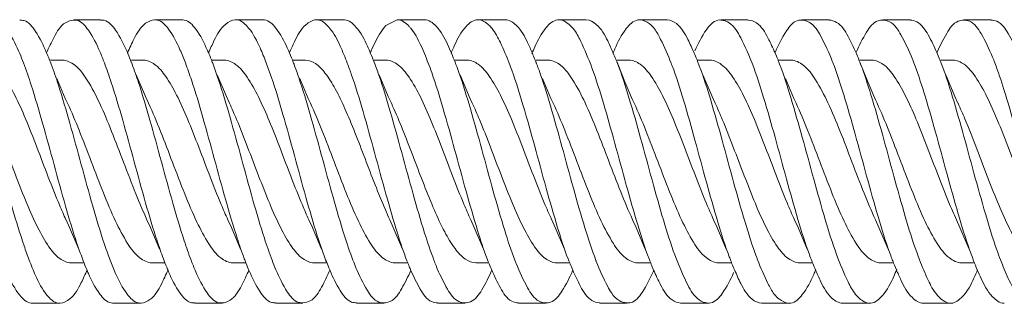
# Model space of a CAD drawing. Units: millimetres. Extents: x 4316 to 4993, y 1315 to 1781.
# Drawn here: x 4555 to 4604, y 1727 to 1741 of the extents above; entities that cross this region are included whole.
import ezdxf

# ---------------------------------------------------------------- set-up
doc = ezdxf.new("R2010")
doc.units = ezdxf.units.MM
doc.layers.get('0').update_dxf_attribs({"lineweight": 20})
doc.layers.add('02___PRT_ALL_AXES', color=7, linetype='Continuous', lineweight=0)

msp = doc.modelspace()

# ---------------------------------------------------------------- linework, layer by layer
for p, q in [((4559.025, 1740.536), (4557.681, 1740.536)), ((4563.025, 1740.536), (4561.681, 1740.536)), ((4567.025, 1740.536), (4565.681, 1740.536)), ((4571.025, 1740.536), (4569.681, 1740.536)), ((4573.125, 1740.242), (4573.681, 1740.536)), ((4575.025, 1740.536), (4573.681, 1740.536)), ((4579.025, 1740.536), (4577.681, 1740.536)), ((4583.025, 1740.536), (4581.681, 1740.536)), ((4587.025, 1740.536), (4585.681, 1740.536)), ((4591.025, 1740.536), (4589.681, 1740.536)), ((4595.025, 1740.536), (4593.681, 1740.536)), ((4599.025, 1740.536), (4597.681, 1740.536)), ((4603.025, 1740.536), (4601.681, 1740.536)), ((4557.145, 1738.536), (4556.542, 1738.536)), ((4561.145, 1738.536), (4560.543, 1738.536)), ((4565.145, 1738.536), (4564.543, 1738.536)), ((4569.145, 1738.536), (4568.542, 1738.536)), ((4573.145, 1738.536), (4572.543, 1738.536)), ((4577.145, 1738.536), (4576.543, 1738.536)), ((4581.145, 1738.536), (4580.542, 1738.536)), ((4585.145, 1738.536), (4584.542, 1738.536)), ((4589.145, 1738.536), (4588.543, 1738.536)), ((4593.145, 1738.536), (4592.542, 1738.536)), ((4597.145, 1738.536), (4596.542, 1738.536)), ((4601.145, 1738.536), (4600.543, 1738.536)), ((4584.929, 1737.466), (4584.542, 1738.441)), ((4596.929, 1737.466), (4596.542, 1738.441)), ((4558.164, 1728.536), (4557.561, 1728.536)), ((4562.164, 1728.536), (4561.561, 1728.536)), ((4566.164, 1728.536), (4565.561, 1728.536)), ((4570.164, 1728.536), (4569.561, 1728.536)), ((4574.164, 1728.536), (4573.561, 1728.536)), ((4578.164, 1728.536), (4577.561, 1728.536)), ((4582.164, 1728.536), (4581.561, 1728.536)), ((4586.164, 1728.536), (4585.561, 1728.536)), ((4590.164, 1728.536), (4589.561, 1728.536)), ((4594.164, 1728.536), (4593.561, 1728.536)), ((4598.164, 1728.536), (4597.561, 1728.536)), ((4602.164, 1728.536), (4601.561, 1728.536)), ((4555.681, 1726.536), (4557.025, 1726.536)), ((4559.681, 1726.536), (4561.025, 1726.536)), ((4563.681, 1726.536), (4565.025, 1726.536)), ((4567.681, 1726.536), (4569.025, 1726.536)), ((4571.681, 1726.536), (4573.025, 1726.536)), ((4575.681, 1726.536), (4577.025, 1726.536)), ((4579.681, 1726.536), (4581.025, 1726.536)), ((4583.681, 1726.536), (4585.025, 1726.536)), ((4587.681, 1726.536), (4589.025, 1726.536)), ((4591.681, 1726.536), (4593.025, 1726.536)), ((4595.681, 1726.536), (4597.025, 1726.536)), ((4599.681, 1726.536), (4601.025, 1726.536))]:
    msp.add_line(p, q)
for points in [[(4557.392, 1736.408), (4557.28, 1736.653), (4556.862, 1737.63)], [(4561.392, 1736.408), (4561.242, 1736.738), (4560.786, 1737.818)], [(4565.392, 1736.408), (4565.242, 1736.738), (4564.786, 1737.818)], [(4569.392, 1736.408), (4569.28, 1736.653), (4568.862, 1737.63)], [(4573.392, 1736.408), (4573.242, 1736.738), (4572.786, 1737.818)], [(4577.392, 1736.408), (4577.242, 1736.738), (4576.786, 1737.818)], [(4581.392, 1736.408), (4581.28, 1736.653), (4580.862, 1737.63)], [(4589.392, 1736.408), (4589.242, 1736.738), (4588.786, 1737.818)], [(4593.392, 1736.408), (4593.28, 1736.653), (4592.862, 1737.63)], [(4601.392, 1736.408), (4601.242, 1736.738), (4600.786, 1737.818)], [(4585.393, 1736.408), (4585.313, 1736.58), (4584.929, 1737.466)], [(4597.393, 1736.408), (4597.313, 1736.58), (4596.929, 1737.466)], [(4557.314, 1730.664), (4557.487, 1730.283), (4557.942, 1729.2)], [(4561.314, 1730.664), (4561.487, 1730.283), (4561.942, 1729.2)], [(4565.314, 1730.664), (4565.487, 1730.283), (4565.942, 1729.2)], [(4569.314, 1730.664), (4569.487, 1730.283), (4569.942, 1729.2)], [(4573.314, 1730.664), (4573.487, 1730.283), (4573.942, 1729.2)], [(4577.314, 1730.664), (4577.487, 1730.283), (4577.942, 1729.2)], [(4581.314, 1730.664), (4581.487, 1730.283), (4581.942, 1729.2)], [(4585.314, 1730.664), (4585.487, 1730.283), (4585.942, 1729.2)], [(4589.314, 1730.664), (4589.487, 1730.283), (4589.942, 1729.2)], [(4593.314, 1730.664), (4593.487, 1730.283), (4593.942, 1729.2)], [(4597.314, 1730.664), (4597.487, 1730.283), (4597.942, 1729.2)], [(4601.314, 1730.664), (4601.487, 1730.283), (4601.942, 1729.2)]]:
    msp.add_lwpolyline(points)
for centre, radius, start, end in [((4578.5, 1733.447), 13.644, 21.2124, 27.0049), ((4583.833, 1734.008), 12.2, 21.5326, 27.8894), ((4548.798, 1734.007), 12.553, 22.7666, 23.2463), ((4552.183, 1733.776), 13.208, 22.6765, 23.5631), ((4555.46, 1733.485), 13.986, 22.6518, 23.8856), ((4581.919, 1734.83), 10.4, 154.15, 157.0736), ((4562.879, 1733.203), 14.629, 22.8233, 24.7315), ((4590.316, 1733.017), 15.152, 155.5899, 157.2542), ((4593.61, 1733.331), 14.38, 155.9519, 157.3346), ((4596.863, 1733.641), 13.573, 156.2828, 157.3442), ((4545.873, 1734.425), 11.399, 22.9019, 23.3262), ((4543.858, 1733.583), 13.584, 20.9534, 22.8669), ((4547.041, 1733.279), 14.454, 20.9194, 22.7324), ((4550.143, 1732.931), 15.416, 20.9379, 22.6516), ((4553.3, 1732.587), 16.326, 21.0066, 22.6379), ((4556.689, 1732.318), 16.992, 21.1138, 22.6948), ((4561, 1732.411), 16.668, 21.2009, 22.8267), ((4564.947, 1732.342), 16.742, 21.8718, 22.9906), ((4564.526, 1732.172), 17.196, 21.3744, 21.8746), ((4569.652, 1732.587), 15.997, 22.0033, 23.1836), ((4569.505, 1732.527), 16.156, 21.4671, 22.0043), ((4574.696, 1732.986), 14.88, 22.0931, 23.3725), ((4574.637, 1732.962), 14.944, 21.5038, 22.0934), ((4579.84, 1733.446), 13.648, 22.1177, 23.5243), ((4579.661, 1733.373), 13.842, 21.4751, 22.1189), ((4582.683, 1733.539), 13.442, 21.2739, 21.5931), ((4584.842, 1733.867), 12.563, 22.0651, 23.6065), ((4584.289, 1733.642), 13.159, 21.3853, 22.0689), ((4589.512, 1734.168), 11.83, 21.9588, 23.6295), ((4588.301, 1733.677), 13.137, 21.2622, 21.9706), ((4541.726, 1732.756), 15.87, 20.5977, 20.9893), ((4544.843, 1732.429), 16.811, 20.5778, 20.9525), ((4547.998, 1732.1), 17.717, 20.6061, 20.9669), ((4551.375, 1731.84), 18.391, 20.6773, 21.0305), ((4559.717, 1731.908), 18.046, 20.8462, 21.2169), ((4564.295, 1732.081), 17.444, 20.9847, 21.3746), ((4563.937, 1731.945), 17.827, 19.9912, 20.9825), ((4569.354, 1732.468), 16.318, 20.3934, 21.4662), ((4573.2, 1732.925), 15.044, 20.7984, 21.2855), ((4574.559, 1732.931), 15.027, 20.7982, 21.5036), ((4579.493, 1733.307), 14.022, 21.0594, 21.4752), ((4583.628, 1733.383), 13.87, 20.9577, 21.3853), ((4587.407, 1733.328), 14.097, 20.8409, 21.2652), ((4574.812, 1735.013), 17.828, 200.6136, 200.9729), ((4577.986, 1734.69), 16.942, 200.5789, 200.9515), ((4581.099, 1734.359), 15.997, 200.5921, 200.9811), ((4584.295, 1734.072), 15.144, 200.6512, 201.0563), ((4604.341, 1734.217), 15.236, 200.7285, 201.5016), ((4605.7, 1734.222), 15.252, 200.7287, 201.2886), ((4609.575, 1734.687), 16.556, 200.3236, 201.4516), ((4614.58, 1735.05), 17.623, 200.9703, 201.355), ((4619.317, 1735.297), 18.4, 200.8702, 201.2329), ((4572.686, 1734.19), 15.548, 200.9446, 202.6456), ((4575.787, 1733.839), 14.584, 200.9189, 202.7177), ((4578.953, 1733.527), 13.695, 200.9455, 202.8459), ((4582.559, 1733.398), 13.282, 201.033, 202.6052), ((4580.587, 1732.58), 11.146, 202.6204, 203.4588), ((4586.392, 1733.363), 13.113, 201.152, 202.2654), ((4585.438, 1732.975), 12.084, 202.2775, 202.5062), ((4584.627, 1732.637), 11.204, 202.4962, 203.5859), ((4591.244, 1733.728), 14.039, 200.8614, 201.2865), ((4590.244, 1733.337), 12.965, 201.28, 201.9846), ((4589.291, 1732.949), 11.936, 201.9713, 203.6037), ((4595.067, 1733.689), 13.859, 200.9768, 201.4017), ((4594.498, 1733.466), 13.248, 201.4026, 202.0823), ((4594.017, 1733.271), 12.729, 202.0795, 203.5985), ((4596.077, 1733.558), 13.5, 201.2939, 201.5265), ((4595.11, 1733.166), 12.457, 201.4765, 207.7275), ((4599.327, 1733.813), 14.145, 201.0742, 201.485), ((4599.203, 1733.764), 14.012, 201.4848, 202.12), ((4599.059, 1733.705), 13.857, 202.1191, 203.5022), ((4600.423, 1733.714), 13.878, 201.1209, 206.8651), ((4604.264, 1734.186), 15.153, 201.5019, 202.0833), ((4604.204, 1734.162), 15.088, 202.0831, 203.3416), ((4609.389, 1734.615), 16.356, 201.4528, 201.984), ((4609.206, 1734.541), 16.159, 201.9827, 203.1496), ((4613.983, 1734.814), 16.981, 201.3474, 202.9548), ((4618.213, 1734.863), 17.214, 201.2197, 202.7914), ((4570.618, 1733.333), 13.31, 202.669, 203.607), ((4573.985, 1733.092), 12.634, 202.7508, 203.2902), ((4577.151, 1732.776), 11.743, 202.8833, 203.3015), ((4581.717, 1733.482), 13.709, 336.2272, 337.3477), ((4584.968, 1733.796), 14.52, 335.8922, 337.3256), ((4612.913, 1734.36), 15.818, 202.9498, 204.9823), ((4588.283, 1734.105), 15.27, 335.5227, 337.2331), ((4616.523, 1734.152), 15.38, 202.7892, 204.546)]:
    msp.add_arc(centre, radius, start, end)
for points, start_tangent, end_tangent in [([(4555.026, 1740.515), (4555.242, 1740.491), (4555.807, 1739.957), (4556.341, 1738.939)], (0.998896, 0.04698), (0.396032, -0.918237)), ([(4556.352, 1738.896), (4556.725, 1739.677), (4557.291, 1740.39), (4557.682, 1740.519)], (0.399988, 0.91652), (0.997681, 0.068056)), ([(4557.682, 1740.519), (4557.856, 1740.507), (4558.422, 1740.016)], (0.997681, 0.068056), (0.570039, -0.821618)), ([(4559.026, 1740.519), (4559.2, 1740.507), (4559.766, 1740.016), (4560.331, 1738.962)], (0.997681, 0.068056), (0.394718, -0.918802)), ([(4560.351, 1738.891), (4560.684, 1739.603), (4561.249, 1740.358), (4561.682, 1740.524)], (0.397996, 0.917387), (0.996983, 0.077623)), ([(4561.682, 1740.524), (4561.815, 1740.519), (4562.38, 1740.072)], (0.996983, 0.077623), (0.599589, -0.800308)), ([(4563.026, 1740.524), (4563.159, 1740.519), (4563.724, 1740.072), (4564.29, 1739.056)], (0.996983, 0.077623), (0.399872, -0.916571)), ([(4564.35, 1738.887), (4564.643, 1739.526), (4565.208, 1740.322), (4565.682, 1740.53)], (0.39519, 0.9186), (0.997405, 0.071989)), ([(4565.682, 1740.53), (4565.774, 1740.528), (4566.339, 1740.124)], (0.997405, 0.071989), (0.631413, -0.775447)), ([(4567.026, 1740.53), (4567.118, 1740.528), (4567.683, 1740.124), (4568.249, 1739.148)], (0.997405, 0.071989), (0.405115, -0.914266)), ([(4568.348, 1738.883), (4568.601, 1739.447), (4569.167, 1740.284), (4569.681, 1740.534)], (0.392089, 0.919927), (0.998791, 0.049152)), ([(4569.681, 1740.534), (4569.732, 1740.533), (4570.298, 1740.174), (4570.34, 1740.125)], (0.998791, 0.049152), (0.645103, -0.764095)), ([(4571.025, 1740.534), (4571.076, 1740.533), (4571.642, 1740.174), (4572.207, 1739.237), (4572.365, 1738.874)], (0.998791, 0.049152), (0.386143, -0.922439)), ([(4573.681, 1740.536), (4573.691, 1740.536), (4574.257, 1740.221), (4574.352, 1740.116)], (0.99989, 0.014851), (0.646195, -0.763173)), ([(4575.025, 1740.536), (4575.035, 1740.536), (4575.601, 1740.221), (4576.166, 1739.323)], (0.99989, 0.014851), (0.418709, -0.90812)), ([(4576.519, 1739.279), (4577.084, 1740.197), (4577.65, 1740.535), (4577.681, 1740.535)], (0.413544, 0.910484), (0.999479, -0.032279)), ([(4577.681, 1740.535), (4578.215, 1740.264), (4578.366, 1740.106)], (0.999479, -0.032279), (0.644884, -0.764281)), ([(4579.025, 1740.535), (4579.559, 1740.264), (4580.125, 1739.407), (4580.359, 1738.881)], (0.999479, -0.032279), (0.390637, -0.920545)), ([(4580.477, 1739.191), (4581.043, 1740.149), (4581.608, 1740.531), (4581.681, 1740.532)], (0.407743, 0.913097), (0.998006, -0.063121)), ([(4581.681, 1740.532), (4582.174, 1740.304), (4582.381, 1740.095)], (0.998006, -0.063121), (0.632053, -0.774925)), ([(4583.025, 1740.532), (4583.518, 1740.304), (4584.083, 1739.488), (4584.357, 1738.885)], (0.998006, -0.063121), (0.393699, -0.91924)), ([(4584.436, 1739.101), (4585.002, 1740.098), (4585.567, 1740.524), (4585.68, 1740.527)], (0.402379, 0.915473), (0.997032, -0.076983)), ([(4585.68, 1740.527), (4586.133, 1740.341), (4586.397, 1740.08)], (0.997032, -0.076983), (0.611429, -0.791299)), ([(4587.024, 1740.527), (4587.477, 1740.341), (4588.042, 1739.567), (4588.355, 1738.889)], (0.997032, -0.076983), (0.396711, -0.917944)), ([(4588.395, 1739.007), (4588.96, 1740.043), (4589.526, 1740.513), (4589.68, 1740.521)], (0.397207, 0.917729), (0.997231, -0.074361)), ([(4589.68, 1740.521), (4590.091, 1740.375), (4590.657, 1739.642)], (0.997231, -0.074361), (0.453785, -0.891111)), ([(4591.024, 1740.521), (4591.435, 1740.375), (4592.001, 1739.642), (4592.354, 1738.893)], (0.997231, -0.074361), (0.399159, -0.916882)), ([(4592.368, 1738.945), (4592.919, 1739.986), (4593.484, 1740.499), (4593.68, 1740.517)], (0.394865, 0.918739), (0.998297, -0.058328)), ([(4593.68, 1740.517), (4594.05, 1740.406), (4594.616, 1739.715)], (0.998297, -0.058328), (0.467858, -0.883804)), ([(4595.024, 1740.517), (4595.394, 1740.406), (4595.96, 1739.715), (4596.353, 1738.898)], (0.998297, -0.058328), (0.400546, -0.916276)), ([(4596.363, 1738.933), (4596.878, 1739.926), (4597.443, 1740.482), (4597.68, 1740.513)], (0.397385, 0.917652), (0.999456, -0.032966)), ([(4597.68, 1740.513), (4598.009, 1740.433), (4598.574, 1739.784)], (0.999456, -0.032966), (0.484479, -0.874803)), ([(4599.024, 1740.513), (4599.353, 1740.433), (4599.918, 1739.784), (4600.35, 1738.91)], (0.999456, -0.032966), (0.401068, -0.916048)), ([(4600.359, 1738.922), (4600.836, 1739.862), (4601.402, 1740.461), (4601.681, 1740.512)], (0.399709, 0.916642), (0.999996, -0.002693)), ([(4601.681, 1740.512), (4601.967, 1740.457), (4602.533, 1739.851)], (0.999996, -0.002693), (0.50385, -0.863791)), ([(4603.025, 1740.512), (4603.311, 1740.457), (4603.877, 1739.851), (4604.347, 1738.92)], (0.999996, -0.002693), (0.40002, -0.916506)), ([(4554.463, 1739.957), (4555.029, 1738.865), (4555.211, 1738.409)], (0.543066, -0.83969), (0.356205, -0.934408)), ([(4558.422, 1740.016), (4558.987, 1738.962), (4559.211, 1738.407)], (0.570039, -0.821618), (0.355587, -0.934643)), ([(4562.38, 1740.072), (4562.946, 1739.056), (4563.211, 1738.404)], (0.599589, -0.800308), (0.355788, -0.934567)), ([(4566.339, 1740.124), (4566.905, 1739.148), (4567.211, 1738.401)], (0.631413, -0.775447), (0.356756, -0.934197)), ([(4570.34, 1740.125), (4570.863, 1739.237), (4571.212, 1738.398)], (0.645103, -0.764095), (0.358299, -0.933607)), ([(4572.56, 1739.364), (4573.125, 1740.242)], (0.436857, 0.899531), (0.689246, 0.724528)), ([(4574.352, 1740.116), (4574.822, 1739.323), (4575.213, 1738.395)], (0.646195, -0.763173), (0.359456, -0.933162)), ([(4578.366, 1740.106), (4578.781, 1739.407), (4579.214, 1738.392)], (0.644884, -0.764281), (0.361767, -0.932268)), ([(4582.381, 1740.095), (4582.739, 1739.488), (4583.305, 1738.154)], (0.632053, -0.774925), (0.348484, -0.937315)), ([(4586.397, 1740.08), (4586.698, 1739.567), (4587.218, 1738.386)], (0.611429, -0.791299), (0.363019, -0.931782)), ([(4598.574, 1739.784), (4599.14, 1738.592), (4599.21, 1738.415)], (0.484479, -0.874803), (0.360834, -0.93263)), ([(4602.533, 1739.851), (4603.098, 1738.695), (4603.211, 1738.413)], (0.50385, -0.863791), (0.358796, -0.933416)), ([(4553.145, 1738.536), (4553.692, 1738.332), (4554.242, 1737.734), (4554.779, 1736.815), (4555.316, 1735.64), (4555.873, 1734.246), (4556.439, 1732.769), (4556.993, 1731.389), (4557.313, 1730.664)], (1, 0), (0.423189, -0.906041)), ([(4557.145, 1738.536), (4557.748, 1738.289), (4558.367, 1737.547), (4558.978, 1736.404), (4559.568, 1735.024), (4560.16, 1733.498), (4560.767, 1731.937), (4561.313, 1730.664)], (1, 0), (0.424615, -0.905374)), ([(4561.145, 1738.536), (4561.692, 1738.332), (4562.24, 1737.737), (4562.777, 1736.819), (4563.316, 1735.638), (4563.873, 1734.245), (4564.437, 1732.775), (4564.985, 1731.407), (4565.313, 1730.664)], (1, 0), (0.423247, -0.906014)), ([(4565.145, 1738.536), (4565.697, 1738.329), (4566.263, 1737.704), (4566.821, 1736.732), (4567.358, 1735.539), (4567.894, 1734.192), (4568.444, 1732.758), (4568.993, 1731.39), (4569.313, 1730.664)], (1, 0), (0.423191, -0.90604)), ([(4569.145, 1738.536), (4569.636, 1738.372), (4570.129, 1737.888), (4570.614, 1737.129), (4571.1, 1736.138), (4571.591, 1734.967), (4572.092, 1733.676), (4572.59, 1732.383)], (1, 0), (0.365407, -0.930848)), ([(4573.145, 1738.536), (4573.7, 1738.326), (4574.267, 1737.698), (4574.824, 1736.726), (4575.36, 1735.533), (4575.899, 1734.177), (4576.434, 1732.782), (4576.974, 1731.435), (4577.313, 1730.664)], (1, 0), (0.423357, -0.905963)), ([(4577.145, 1738.536), (4577.685, 1738.337), (4578.229, 1737.752), (4578.78, 1736.814), (4579.321, 1735.626), (4579.868, 1734.259), (4580.409, 1732.847), (4580.951, 1731.488), (4581.313, 1730.664)], (1, 0), (0.423488, -0.905902)), ([(4581.145, 1738.536), (4581.751, 1738.286), (4582.366, 1737.549), (4582.964, 1736.434), (4583.548, 1735.073), (4584.14, 1733.549), (4584.727, 1732.036), (4585.314, 1730.664)], (1, 0), (0.425023, -0.905183)), ([(4585.145, 1738.536), (4585.686, 1738.337), (4586.235, 1737.743), (4586.789, 1736.796), (4587.331, 1735.604), (4587.875, 1734.241), (4588.415, 1732.831), (4588.96, 1731.467), (4589.313, 1730.664)], (1, 0), (0.423422, -0.905933)), ([(4589.145, 1738.536), (4589.696, 1738.33), (4590.253, 1737.718), (4590.798, 1736.777), (4591.33, 1735.605), (4591.87, 1734.254), (4592.405, 1732.857), (4592.945, 1731.503), (4593.313, 1730.664)], (1, 0), (0.42357, -0.905863)), ([(4593.145, 1738.536), (4593.743, 1738.293), (4594.355, 1737.566), (4594.966, 1736.431), (4595.559, 1735.045), (4596.153, 1733.515), (4596.754, 1731.968), (4597.314, 1730.664)], (1, 0), (0.42467, -0.905348)), ([(4597.145, 1738.536), (4597.693, 1738.332), (4598.245, 1737.73), (4598.784, 1736.805), (4599.316, 1735.638), (4599.856, 1734.291), (4600.39, 1732.896), (4600.929, 1731.54), (4601.313, 1730.664)], (1, 0), (0.423673, -0.905815)), ([(4601.145, 1738.536), (4601.691, 1738.334), (4602.25, 1737.723), (4602.807, 1736.76), (4603.347, 1735.565), (4603.886, 1734.213), (4604.43, 1732.793), (4604.978, 1731.425), (4605.313, 1730.664)], (1, 0), (0.423295, -0.905992)), ([(4552.582, 1738.341), (4552.979, 1737.18), (4553.545, 1735.277), (4554.111, 1733.223), (4554.676, 1731.196), (4555.242, 1729.373), (4555.495, 1728.671)], (0.352896, -0.935662), (0.356941, -0.934127)), ([(4555.211, 1738.409), (4555.594, 1737.308), (4556.16, 1735.423), (4556.725, 1733.374), (4557.291, 1731.339), (4557.856, 1729.495), (4558.125, 1728.737)], (0.356205, -0.934408), (0.35209, -0.935966)), ([(4556.582, 1738.339), (4556.938, 1737.308), (4557.504, 1735.423), (4558.069, 1733.374), (4558.635, 1731.339), (4559.2, 1729.495), (4559.495, 1728.669)], (0.351836, -0.936062), (0.355879, -0.934532)), ([(4559.211, 1738.407), (4559.553, 1737.435), (4560.118, 1735.569), (4560.684, 1733.526), (4561.249, 1731.483), (4561.815, 1729.62), (4562.125, 1728.735)], (0.355587, -0.934643), (0.351526, -0.936178)), ([(4560.581, 1738.337), (4560.897, 1737.435), (4561.462, 1735.569), (4562.028, 1733.526), (4562.593, 1731.483), (4563.159, 1729.62), (4563.495, 1728.666)], (0.351509, -0.936184), (0.355566, -0.934651)), ([(4563.211, 1738.404), (4563.512, 1737.56), (4564.077, 1735.713), (4564.643, 1733.677), (4565.208, 1731.629), (4565.774, 1729.746), (4566.124, 1728.733)], (0.355788, -0.934567), (0.351745, -0.936096)), ([(4564.581, 1738.336), (4564.856, 1737.56), (4565.421, 1735.713), (4565.987, 1733.677), (4566.552, 1731.629), (4567.118, 1729.746), (4567.495, 1728.663)], (0.351968, -0.936012), (0.356073, -0.934458)), ([(4567.211, 1738.401), (4567.47, 1737.683), (4568.036, 1735.856), (4568.601, 1733.828), (4569.167, 1731.775), (4569.732, 1729.874), (4570.124, 1728.731)], (0.356756, -0.934197), (0.352712, -0.935732)), ([(4568.581, 1738.334), (4568.814, 1737.683), (4569.38, 1735.856), (4569.945, 1733.828), (4570.511, 1731.775), (4571.076, 1729.874), (4571.495, 1728.661)], (0.353127, -0.935575), (0.357329, -0.933979)), ([(4571.212, 1738.398), (4571.429, 1737.804), (4571.994, 1735.999), (4572.56, 1733.979), (4573.125, 1731.922)], (0.358299, -0.933607), (0.269983, -0.962865)), ([(4572.54, 1738.439), (4572.773, 1737.804), (4573.338, 1735.999), (4573.904, 1733.979), (4574.469, 1731.922)], (0.360533, -0.932746), (0.269983, -0.962865)), ([(4575.213, 1738.395), (4575.388, 1737.923), (4575.953, 1736.14), (4576.519, 1734.13), (4577.084, 1732.069), (4577.65, 1730.136), (4578.125, 1728.729)], (0.359456, -0.933162), (0.35614, -0.934433)), ([(4576.582, 1738.33), (4576.732, 1737.923), (4577.297, 1736.14), (4577.863, 1734.13), (4578.428, 1732.069), (4578.994, 1730.136), (4579.497, 1728.657)], (0.355876, -0.934533), (0.361193, -0.932491)), ([(4579.214, 1738.392), (4579.346, 1738.039), (4579.912, 1736.28), (4580.477, 1734.281), (4581.043, 1732.218), (4581.608, 1730.269), (4582.126, 1728.727)], (0.361767, -0.932268), (0.35802, -0.933714)), ([(4580.69, 1738.039), (4581.256, 1736.28), (4581.821, 1734.281), (4582.387, 1732.218), (4582.952, 1730.269), (4583.498, 1728.656)], (0.341916, -0.939731), (0.363161, -0.931726)), ([(4583.305, 1738.154), (4583.871, 1736.418), (4584.436, 1734.432), (4585.002, 1732.367), (4585.567, 1730.404), (4586.128, 1728.727)], (0.348484, -0.937315), (0.359582, -0.933114)), ([(4584.649, 1738.154), (4585.215, 1736.418), (4585.78, 1734.432), (4586.346, 1732.367), (4586.911, 1730.404), (4587.477, 1728.713)], (0.348484, -0.937315), (0.360509, -0.932756)), ([(4587.264, 1738.267), (4587.829, 1736.556), (4588.395, 1734.581), (4588.96, 1732.516), (4589.526, 1730.54), (4590.091, 1728.824)], (0.355085, -0.934834), (0.353948, -0.935265)), ([(4588.608, 1738.267), (4589.173, 1736.556), (4589.739, 1734.581), (4590.304, 1732.516), (4590.87, 1730.54), (4591.435, 1728.824)], (0.355085, -0.934834), (0.353948, -0.935265)), ([(4591.22, 1738.383), (4591.788, 1736.692), (4592.353, 1734.731), (4592.919, 1732.666), (4593.484, 1730.677), (4594.05, 1728.937)], (0.362056, -0.932156), (0.347347, -0.937737)), ([(4592.579, 1738.345), (4593.132, 1736.692), (4593.697, 1734.731), (4594.263, 1732.666), (4594.828, 1730.677), (4595.394, 1728.937)], (0.359348, -0.933204), (0.347347, -0.937737)), ([(4595.208, 1738.416), (4595.747, 1736.826), (4596.312, 1734.88), (4596.878, 1732.817), (4597.443, 1730.816), (4598.009, 1729.052), (4598.124, 1728.743)], (0.362843, -0.93185), (0.357892, -0.933763)), ([(4596.58, 1738.344), (4597.091, 1736.826), (4597.656, 1734.88), (4598.222, 1732.817), (4598.787, 1730.816), (4599.353, 1729.052), (4599.493, 1728.679)], (0.357709, -0.933833), (0.361509, -0.932369)), ([(4599.21, 1738.415), (4599.705, 1736.959), (4600.271, 1735.028), (4600.836, 1732.968), (4601.402, 1730.956), (4601.967, 1729.17), (4602.125, 1728.742)], (0.360834, -0.93263), (0.356264, -0.934385)), ([(4600.581, 1738.343), (4601.049, 1736.959), (4601.615, 1735.028), (4602.18, 1732.968), (4602.746, 1730.956), (4603.311, 1729.17), (4603.494, 1728.676)], (0.355806, -0.93456), (0.35979, -0.933033)), ([(4603.211, 1738.413), (4603.664, 1737.09), (4604.229, 1735.176), (4604.795, 1733.119), (4605.361, 1731.098), (4605.926, 1729.289), (4606.125, 1728.74)], (0.358796, -0.933416), (0.354465, -0.935069)), ([(4553.393, 1736.408), (4553.743, 1735.613), (4554.288, 1734.248), (4554.834, 1732.824), (4555.379, 1731.459), (4555.925, 1730.262), (4556.47, 1729.33), (4557.015, 1728.739), (4557.561, 1728.536)], (0.423394, -0.905945), (1, 0)), ([(4561.561, 1728.536), (4560.961, 1728.781), (4560.361, 1729.491), (4559.761, 1730.597), (4559.161, 1731.991), (4558.561, 1733.536), (4557.961, 1735.081), (4557.393, 1736.408)], (-1, 0), (-0.424679, 0.905344)), ([(4565.561, 1728.536), (4564.963, 1728.779), (4564.374, 1729.471), (4563.784, 1730.549), (4563.183, 1731.937), (4562.575, 1733.498), (4561.984, 1735.024), (4561.392, 1736.408)], (-1, 0), (-0.424817, 0.905279)), ([(4565.393, 1736.408), (4565.743, 1735.613), (4566.288, 1734.248), (4566.834, 1732.824), (4567.379, 1731.459), (4567.925, 1730.262), (4568.47, 1729.33), (4569.015, 1728.739), (4569.561, 1728.536)], (0.423394, -0.905945), (1, 0)), ([(4573.561, 1728.536), (4572.961, 1728.781), (4572.361, 1729.491), (4571.761, 1730.597), (4571.161, 1731.991), (4570.561, 1733.536), (4569.961, 1735.081), (4569.393, 1736.408)], (-1, 0), (-0.424679, 0.905344)), ([(4575.005, 1732.383), (4574.507, 1733.676), (4574.007, 1734.967), (4573.515, 1736.138), (4573.393, 1736.408)], (-0.365407, 0.930848), (-0.422044, 0.906575)), ([(4577.393, 1736.408), (4577.743, 1735.614), (4578.288, 1734.248), (4578.833, 1732.825), (4579.379, 1731.46), (4579.924, 1730.263), (4580.469, 1729.331), (4581.015, 1728.739), (4581.561, 1728.536)], (0.423393, -0.905946), (1, 0)), ([(4581.393, 1736.408), (4581.961, 1735.081), (4582.561, 1733.536), (4583.161, 1731.991), (4583.761, 1730.597), (4584.361, 1729.491), (4584.961, 1728.781), (4585.561, 1728.536)], (0.424679, -0.905344), (1, 0)), ([(4589.561, 1728.536), (4588.941, 1728.797), (4588.324, 1729.548), (4587.734, 1730.654), (4587.143, 1732.036), (4586.556, 1733.549), (4585.964, 1735.073), (4585.393, 1736.408)], (-1, 0), (-0.424814, 0.905281)), ([(4589.393, 1736.408), (4589.743, 1735.613), (4590.288, 1734.248), (4590.834, 1732.824), (4591.379, 1731.459), (4591.925, 1730.262), (4592.47, 1729.33), (4593.015, 1728.739), (4593.561, 1728.536)], (0.423394, -0.905945), (1, 0)), ([(4597.561, 1728.536), (4596.961, 1728.781), (4596.361, 1729.491), (4595.761, 1730.597), (4595.161, 1731.991), (4594.561, 1733.536), (4593.961, 1735.081), (4593.393, 1736.408)], (-1, 0), (-0.424679, 0.905344)), ([(4601.561, 1728.536), (4600.967, 1728.776), (4600.368, 1729.481), (4599.772, 1730.573), (4599.17, 1731.968), (4598.569, 1733.515), (4597.975, 1735.045), (4597.393, 1736.408)], (-1, 0), (-0.424705, 0.905332)), ([(4601.393, 1736.408), (4601.732, 1735.638), (4602.271, 1734.291), (4602.806, 1732.896), (4603.345, 1731.54), (4603.882, 1730.347), (4604.438, 1729.375), (4605.005, 1728.746), (4605.561, 1728.536)], (0.423351, -0.905966), (1, 0)), ([(4572.59, 1732.383), (4573.096, 1731.149), (4573.313, 1730.664)], (0.365407, -0.930848), (0.42253, -0.906349)), ([(4575.005, 1732.383), (4575.516, 1731.137), (4576.028, 1730.063), (4576.539, 1729.235), (4577.05, 1728.714), (4577.561, 1728.536)], (0.365407, -0.930848), (1, 0)), ([(4573.125, 1731.922), (4573.691, 1730.004), (4574.162, 1728.631)], (0.269983, -0.962865), (0.361047, -0.932547)), ([(4574.469, 1731.922), (4575.035, 1730.004), (4575.496, 1728.659)], (0.269983, -0.962865), (0.359104, -0.933298)), ([(4595.394, 1728.937), (4595.96, 1727.597), (4596.328, 1726.975)], (0.347347, -0.937737), (0.634875, -0.772615)), ([(4555.495, 1728.671), (4555.807, 1727.912), (4556.373, 1726.94)], (0.356941, -0.934127), (0.635959, -0.771723)), ([(4559.495, 1728.669), (4559.766, 1728.003), (4560.331, 1726.993)], (0.355879, -0.934532), (0.603852, -0.797097)), ([(4563.495, 1728.666), (4563.724, 1728.097), (4564.29, 1727.048)], (0.355566, -0.934651), (0.573967, -0.818878)), ([(4567.495, 1728.663), (4567.683, 1728.194), (4568.249, 1727.106)], (0.356073, -0.934458), (0.546625, -0.837377)), ([(4571.495, 1728.661), (4571.642, 1728.293), (4572.207, 1727.168)], (0.357329, -0.933979), (0.522055, -0.852912)), ([(4575.496, 1728.659), (4575.601, 1728.394), (4576.166, 1727.232)], (0.359104, -0.933298), (0.500314, -0.865844)), ([(4579.497, 1728.657), (4579.559, 1728.498), (4580.125, 1727.299)], (0.361193, -0.932491), (0.481421, -0.876489)), ([(4591.489, 1728.685), (4592.001, 1727.519), (4592.312, 1726.989)], (0.36307, -0.931762), (0.61543, -0.788192)), ([(4599.493, 1728.679), (4599.918, 1727.679), (4600.343, 1726.964)], (0.361509, -0.932369), (0.646211, -0.763159)), ([(4603.494, 1728.676), (4603.877, 1727.763), (4604.356, 1726.954)], (0.35979, -0.933033), (0.648869, -0.7609)), ([(4554.463, 1727.912), (4555.029, 1726.94), (4555.594, 1726.543), (4555.681, 1726.542)], (0.405857, -0.913937), (0.997556, 0.069873)), ([(4557.025, 1726.542), (4557.504, 1726.755), (4558.069, 1727.556), (4558.356, 1728.186)], (0.997556, 0.069873), (0.394768, 0.918781)), ([(4558.422, 1728.003), (4558.987, 1726.993), (4559.553, 1726.552), (4559.68, 1726.547)], (0.400585, -0.91626), (0.996967, 0.07782)), ([(4561.024, 1726.547), (4561.462, 1726.719), (4562.028, 1727.479), (4562.355, 1728.182)], (0.996967, 0.07782), (0.397646, 0.917539)), ([(4562.38, 1728.097), (4562.946, 1727.048), (4563.512, 1726.564), (4563.68, 1726.552)], (0.39543, -0.918496), (0.997536, 0.070152)), ([(4565.024, 1726.552), (4565.421, 1726.686), (4565.987, 1727.405), (4566.354, 1728.177)], (0.997536, 0.070152), (0.39978, 0.916611)), ([(4566.366, 1728.131), (4566.905, 1727.106), (4567.47, 1726.579), (4567.68, 1726.557)], (0.395682, -0.918388), (0.998728, 0.050416)), ([(4569.024, 1726.557), (4569.38, 1726.656), (4569.945, 1727.333), (4570.353, 1728.172)], (0.998728, 0.050416), (0.400704, 0.916208)), ([(4570.362, 1728.143), (4570.863, 1727.168), (4571.429, 1726.597), (4571.681, 1726.559)], (0.398258, -0.917274), (0.999742, 0.022708)), ([(4573.025, 1726.559), (4573.338, 1726.63), (4573.904, 1727.264), (4574.351, 1728.158)], (0.999742, 0.022708), (0.398691, 0.917085)), ([(4574.358, 1728.154), (4574.822, 1727.232), (4575.388, 1726.618), (4575.681, 1726.56)], (0.400287, -0.91639), (0.999967, -0.008066)), ([(4577.025, 1726.56), (4577.297, 1726.607), (4577.863, 1727.198), (4578.346, 1728.148)], (0.999967, -0.008066), (0.399366, 0.916792)), ([(4578.353, 1728.17), (4578.781, 1727.299), (4579.346, 1726.643), (4579.682, 1726.558)], (0.400618, -0.916245), (0.999285, -0.037814)), ([(4581.026, 1726.558), (4581.256, 1726.587), (4581.821, 1727.136), (4582.342, 1728.137)], (0.999285, -0.037814), (0.396933, 0.917848)), ([(4582.353, 1728.175), (4582.739, 1727.37), (4583.305, 1726.671), (4583.682, 1726.555)], (0.400401, -0.91634), (0.998084, -0.061878)), ([(4585.026, 1726.555), (4585.215, 1726.57), (4585.78, 1727.076), (4586.338, 1728.125)], (0.998084, -0.061878), (0.394503, 0.918895)), ([(4586.352, 1728.179), (4586.698, 1727.443), (4587.264, 1726.702), (4587.682, 1726.55)], (0.3988, -0.917038), (0.997117, -0.075875)), ([(4589.026, 1726.55), (4589.173, 1726.557), (4589.739, 1727.019), (4590.304, 1728.048)], (0.997117, -0.075875), (0.398095, 0.917344)), ([(4590.35, 1728.184), (4590.657, 1727.519), (4591.222, 1726.737), (4591.682, 1726.544)], (0.396217, -0.918157), (0.997121, -0.075828)), ([(4593.026, 1726.544), (4593.132, 1726.547), (4593.697, 1726.965), (4594.263, 1727.956)], (0.997121, -0.075828), (0.403284, 0.915075)), ([(4594.349, 1728.188), (4594.616, 1727.597), (4595.181, 1726.774), (4595.681, 1726.539)], (0.393159, -0.91947), (0.99826, -0.058968)), ([(4597.025, 1726.539), (4597.091, 1726.54), (4597.656, 1726.915), (4598.222, 1727.866)], (0.99826, -0.058968), (0.408704, 0.912667)), ([(4601.025, 1726.536), (4601.049, 1726.537), (4601.615, 1726.867), (4602.18, 1727.778)], (0.999676, -0.025473), (0.414612, 0.909998)), ([(4602.533, 1727.763), (4603.098, 1726.859), (4603.664, 1726.536), (4603.681, 1726.536)], (0.415701, -0.909502), (0.999832, 0.018316)), ([(4580.125, 1727.299), (4580.69, 1726.643), (4581.026, 1726.558)], (0.481421, -0.876489), (0.999285, -0.037814)), ([(4584.083, 1727.37), (4584.282, 1727.029)], (0.465256, -0.885176), (0.565841, -0.824514)), ([(4588.042, 1727.443), (4588.608, 1726.702), (4589.026, 1726.55)], (0.451597, -0.892222), (0.997117, -0.075875)), ([(4598.574, 1727.679), (4599.14, 1726.815), (4599.681, 1726.536)], (0.42256, -0.906335), (0.999676, -0.025473)), ([(4556.373, 1726.94), (4556.938, 1726.543), (4557.025, 1726.542)], (0.635959, -0.771723), (0.997556, 0.069873)), ([(4560.331, 1726.993), (4560.897, 1726.552), (4561.024, 1726.547)], (0.603852, -0.797097), (0.996967, 0.07782)), ([(4564.29, 1727.048), (4564.856, 1726.564), (4565.024, 1726.552)], (0.573967, -0.818878), (0.997536, 0.070152)), ([(4568.249, 1727.106), (4568.814, 1726.579), (4569.024, 1726.557)], (0.546625, -0.837377), (0.998728, 0.050416)), ([(4572.207, 1727.168), (4572.773, 1726.597), (4573.025, 1726.559)], (0.522055, -0.852912), (0.999742, 0.022708)), ([(4576.166, 1727.232), (4576.732, 1726.618), (4577.025, 1726.56)], (0.500314, -0.865844), (0.999967, -0.008066)), ([(4584.282, 1727.029), (4584.649, 1726.671), (4585.026, 1726.555)], (0.565841, -0.824514), (0.998084, -0.061878)), ([(4592.312, 1726.989), (4592.566, 1726.737), (4593.026, 1726.544)], (0.61543, -0.788192), (0.997121, -0.075828)), ([(4596.328, 1726.975), (4596.525, 1726.774), (4597.025, 1726.539)], (0.634875, -0.772615), (0.99826, -0.058968)), ([(4600.343, 1726.964), (4600.484, 1726.815), (4601.025, 1726.536)], (0.646211, -0.763159), (0.999676, -0.025473))]:
    msp.add_spline(points, degree=3, dxfattribs=dict(start_tangent=start_tangent, end_tangent=end_tangent))
at = {"layer": '02___PRT_ALL_AXES'}
for p, q in [((4557.145, 1738.536), (4556.542, 1738.536)), ((4561.145, 1738.536), (4560.543, 1738.536)), ((4565.145, 1738.536), (4564.543, 1738.536)), ((4569.145, 1738.536), (4568.542, 1738.536)), ((4573.145, 1738.536), (4572.543, 1738.536)), ((4577.145, 1738.536), (4576.543, 1738.536)), ((4581.145, 1738.536), (4580.542, 1738.536)), ((4585.145, 1738.536), (4584.542, 1738.536)), ((4589.145, 1738.536), (4588.543, 1738.536)), ((4593.145, 1738.536), (4592.542, 1738.536)), ((4597.145, 1738.536), (4596.542, 1738.536)), ((4601.145, 1738.536), (4600.543, 1738.536)), ((4558.164, 1728.536), (4557.561, 1728.536)), ((4562.164, 1728.536), (4561.561, 1728.536)), ((4566.164, 1728.536), (4565.561, 1728.536)), ((4570.164, 1728.536), (4569.561, 1728.536)), ((4574.164, 1728.536), (4573.561, 1728.536)), ((4578.164, 1728.536), (4577.561, 1728.536)), ((4582.164, 1728.536), (4581.561, 1728.536)), ((4586.164, 1728.536), (4585.561, 1728.536)), ((4590.164, 1728.536), (4589.561, 1728.536)), ((4594.164, 1728.536), (4593.561, 1728.536)), ((4598.164, 1728.536), (4597.561, 1728.536)), ((4602.164, 1728.536), (4601.561, 1728.536))]:
    msp.add_line(p, q, dxfattribs=at)

doc.saveas('drawing.dxf')
